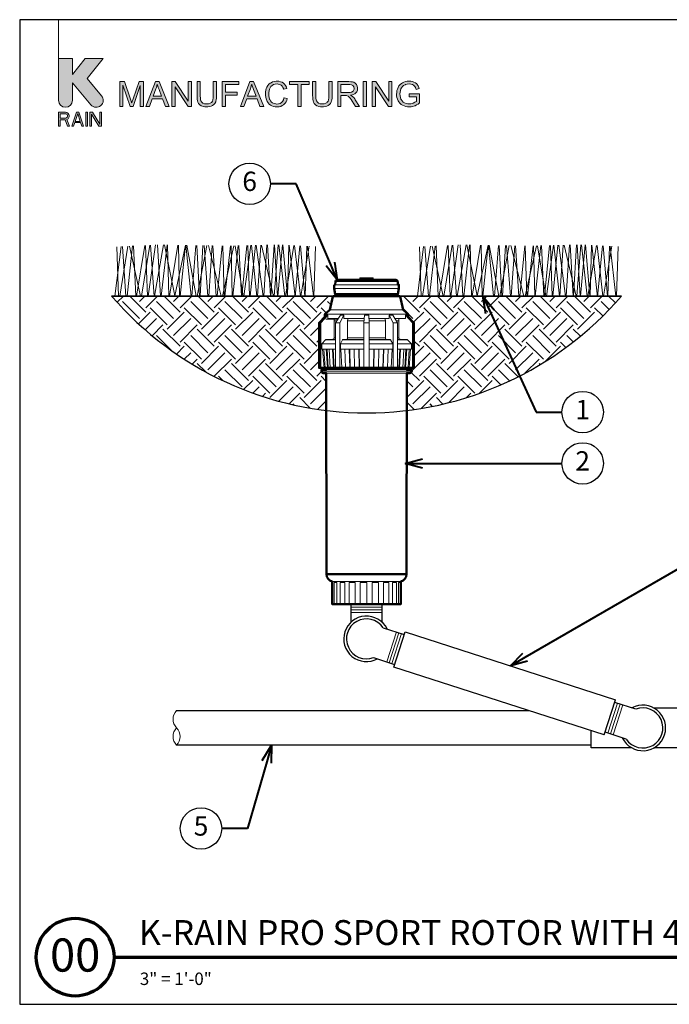
# Model space of a CAD drawing. Units: inches. Extents: x 0 to 29, y 0 to 28.5.
# Drawn here: x 0 to 18.8, y 0 to 28.5 of the extents above; entities that cross this region are included whole.
import ezdxf
from ezdxf import colors
from ezdxf.entities.mleader import LeaderData, LeaderLine
from ezdxf.enums import TextEntityAlignment as Align
from ezdxf.math import Vec2, Vec3

# ---------------------------------------------------------------- set-up
doc = ezdxf.new("R2010")
doc.units = ezdxf.units.IN
doc.header["$LTSCALE"] = 4
doc.header["$MEASUREMENT"] = 0
for name, color, linetype, lineweight in [('G-DETL-LABL-N', 2, 'Continuous', 40), ('G-DETL-LINE-FINE', 30, 'Continuous', 18), ('G-DETL-LINE-MEDM', 1, 'Continuous', 35), ('G-DETL-LINE-THIN', 7, 'Continuous', 25), ('G-DETL-LINE-WIDE', 2, 'Continuous', 50), ('G-DETL-PATT', 253, 'Continuous', 25), ('G-DETL-TTLB', 4, 'Continuous', 70), ('G-DETL-TTLB-RDME', 11, 'Continuous', 25), ('G-DETL-TTLB-TEXT', 7, 'Continuous', 25)]:
    doc.layers.add(name, color=color, linetype=linetype, lineweight=lineweight)
doc.layers.add('G-DETL-NPLT', color=211, linetype='Continuous', lineweight=0, plot=False)
doc.layers.add('G-DETL-PATT-BNDY-NPLT', color=255, linetype='Continuous', lineweight=25, plot=False)
doc.layers.add('G-DETL-TTLB-VFRM-NPLT', color=121, linetype='Continuous', plot=False)
doc.styles.add('CALLOUT TITLE', font='arial.ttf')
doc.styles.add('DETAIL NUMBER', font='GOTHICB.TTF')
doc.styles.add('DETAIL TEXT', font='GOTHIC.TTF')
doc.styles.add('DETAIL TITLE', font='GOTHICB.TTF')
doc.styles.get("Standard").update_dxf_attribs({"font": 'simplex.shx'})

# ---------------------------------------------------------------- blocks, each defined once
blk = doc.blocks.new('LAFX-TAG-BUBBLE')
at = {"transparency": 16777216}
blk.add_circle((0, 0), 0.0125, dxfattribs=at)
at = {"transparency": 16777216, "style": 'CALLOUT TITLE'}
blk.add_attdef('00', text='', height=0.01167, dxfattribs=at).set_placement((0, 0), align=Align.MIDDLE)
blk = doc.blocks.new('_Open30')
at = {"color": 0, "linetype": 'ByBlock', "lineweight": -2}
for p, q in [((-1, 0.268), (0, 0)), ((0, 0), (-1, -0.268)), ((0, 0), (-1, 0))]:
    blk.add_line(p, q, dxfattribs=at)

msp = doc.modelspace()

# ---------------------------------------------------------------- hatches: boundary and pattern name
at = {"layer": 'G-DETL-PATT'}
h = msp.add_hatch(dxfattribs=at)
h.set_pattern_fill('EARTH', color=256, scale=2.8, angle=45)
h.set_pattern_definition([(45, (2.66275, 17.19), (0, 0.98995), [0.7, -0.7]), (45, (2.47714, 17.3756), (0, 0.98995), [0.7, -0.7]), (45, (2.2915, 17.5612), (0, 0.98995), [0.7, -0.7]), (135, (2.2915, 17.68496), (-0.98995, 1e-16), [0.7, -0.7]), (135, (2.47714, 17.8706), (-0.98995, 1e-16), [0.7, -0.7]), (135, (2.66275, 18.0562), (-0.98995, 1e-16), [0.7, -0.7])])
h.paths.add_polyline_path([(17.423, 20.5), (10.998, 20.5, -0.354119), (11.018, 20.484), (11.1, 20.099), (11.247, 19.978), (11.247, 19.901), (11.247, 19.901), (11.415, 19.727), (11.415, 18.422), (11.29, 18.422), (11.285, 18.412), (11.259, 18.408), (11.23, 18.405), (11.208, 18.404), (11.208, 18.372), (11.349, 18.372), (11.349, 18.323, -0.414214), (11.299, 18.273), (11.208, 18.273), (11.206, 17.19, 0.186963)])
h.paths.add_polyline_path([(8.669, 19.727), (8.837, 19.901), (8.837, 19.978), (8.984, 20.099), (9.069, 20.5), (2.663, 20.5, 0.186919), (8.878, 17.19), (8.876, 18.273), (8.784, 18.273, -0.414214), (8.735, 18.323), (8.735, 18.372), (8.876, 18.372), (8.876, 18.422), (8.669, 18.422)])
at = {"layer": 'G-DETL-TTLB', "true_color": 0x222a63}
h = msp.add_hatch(color=179, dxfattribs=at)
h.dxf.hatch_style = 1
h.paths.add_polyline_path([(11.566, 26.507), (11.557, 26.539), (11.537, 26.586), (11.512, 26.625), (11.498, 26.641), (11.46, 26.671), (11.413, 26.695), (11.374, 26.708), (11.325, 26.717), (11.272, 26.72), (11.223, 26.718), (11.172, 26.71), (11.126, 26.696), (11.082, 26.676), (11.05, 26.656), (11.013, 26.625), (10.982, 26.586), (10.956, 26.541), (10.955, 26.54), (10.936, 26.493), (10.923, 26.446), (10.915, 26.396), (10.911, 26.345), (10.914, 26.295), (10.923, 26.245), (10.936, 26.198), (10.956, 26.153), (10.976, 26.119), (11.007, 26.082), (11.044, 26.049), (11.087, 26.022), (11.13, 26.002), (11.178, 25.988), (11.227, 25.979), (11.279, 25.976), (11.284, 25.976), (11.335, 25.98), (11.384, 25.989), (11.433, 26.005), (11.446, 26.01), (11.491, 26.032), (11.534, 26.058), (11.577, 26.089), (11.577, 26.356), (11.272, 26.355), (11.272, 26.271), (11.484, 26.271), (11.484, 26.137), (11.482, 26.135), (11.445, 26.11), (11.395, 26.086), (11.373, 26.078), (11.323, 26.066), (11.273, 26.062), (11.235, 26.065), (11.186, 26.075), (11.139, 26.094), (11.106, 26.113), (11.071, 26.147), (11.043, 26.19), (11.037, 26.202), (11.022, 26.246), (11.013, 26.295), (11.01, 26.351), (11.013, 26.4), (11.022, 26.449), (11.037, 26.495), (11.053, 26.526), (11.083, 26.567), (11.114, 26.594), (11.16, 26.619), (11.172, 26.624), (11.219, 26.635), (11.272, 26.639), (11.273, 26.639), (11.325, 26.635), (11.371, 26.621), (11.405, 26.602), (11.44, 26.57), (11.461, 26.535), (11.48, 26.483)])
h.paths.add_polyline_path([(10.307, 26.708), (10.209, 26.708), (10.209, 25.988), (10.301, 25.988), (10.301, 26.554), (10.679, 25.988), (10.776, 25.988), (10.776, 26.708), (10.685, 26.708), (10.685, 26.143)])
h.paths.add_polyline_path([(9.579, 26.316), (9.604, 26.32), (9.656, 26.334), (9.699, 26.355), (9.732, 26.383), (9.758, 26.416), (9.776, 26.462), (9.782, 26.512), (9.782, 26.526), (9.773, 26.575), (9.752, 26.621), (9.748, 26.627), (9.714, 26.664), (9.672, 26.689), (9.636, 26.699), (9.586, 26.706), (9.526, 26.708), (9.207, 26.708), (9.207, 25.988), (9.302, 25.988), (9.302, 26.308), (9.416, 26.308), (9.465, 26.304), (9.509, 26.286), (9.521, 26.277), (9.557, 26.237), (9.567, 26.226), (9.594, 26.187), (9.626, 26.138), (9.721, 25.988), (9.841, 25.988), (9.716, 26.185), (9.702, 26.205), (9.67, 26.246), (9.637, 26.28), (9.626, 26.289)])
h.paths.add_polyline_path([(4.497, 26.554), (4.874, 25.988), (4.972, 25.988), (4.972, 26.708), (4.881, 26.708), (4.881, 26.143), (4.503, 26.708), (4.406, 26.708), (4.406, 25.988), (4.497, 25.988)])
h.paths.add_polyline_path([(3.491, 26.591), (3.282, 25.988), (3.196, 25.988), (2.988, 26.601), (2.988, 25.988), (2.896, 25.988), (2.896, 26.708), (3.039, 26.708), (3.21, 26.199), (3.228, 26.141), (3.242, 26.099), (3.244, 26.092), (3.257, 26.131), (3.282, 26.207), (3.455, 26.708), (3.582, 26.708), (3.582, 25.988), (3.491, 25.988)])
h.paths.add_polyline_path([(4.138, 26.207), (3.837, 26.207), (3.758, 25.988), (3.657, 25.988), (3.934, 26.708), (4.036, 26.708), (4.33, 25.988), (4.222, 25.988)])
h.paths.add_polyline_path([(3.982, 26.633), (3.971, 26.583), (3.957, 26.535), (3.944, 26.495), (3.865, 26.284), (4.109, 26.284), (4.034, 26.483), (4.013, 26.539), (3.996, 26.587), (3.984, 26.629)], flags=16)
h.paths.add_polyline_path([(5.699, 26.708), (5.604, 26.708), (5.604, 26.293), (5.601, 26.236), (5.593, 26.182), (5.579, 26.14), (5.559, 26.11), (5.551, 26.102), (5.515, 26.08), (5.468, 26.067), (5.41, 26.062), (5.402, 26.062), (5.35, 26.069), (5.306, 26.086), (5.272, 26.113), (5.246, 26.155), (5.237, 26.183), (5.231, 26.232), (5.229, 26.293), (5.229, 26.708), (5.134, 26.708), (5.134, 26.292), (5.134, 26.254), (5.139, 26.199), (5.147, 26.152), (5.161, 26.112), (5.179, 26.077), (5.211, 26.04), (5.253, 26.011), (5.268, 26.004), (5.312, 25.988), (5.362, 25.979), (5.418, 25.976), (5.447, 25.977), (5.499, 25.984), (5.546, 25.997), (5.586, 26.016), (5.619, 26.041), (5.652, 26.078), (5.675, 26.12), (5.68, 26.138), (5.69, 26.182), (5.697, 26.233), (5.699, 26.292)])
h.paths.add_polyline_path([(6.873, 26.207), (6.957, 25.988), (7.065, 25.988), (6.77, 26.708), (6.668, 26.708), (6.392, 25.988), (6.493, 25.988), (6.572, 26.207)])
h.paths.add_polyline_path([(6.717, 26.633), (6.719, 26.629), (6.731, 26.587), (6.748, 26.539), (6.768, 26.483), (6.843, 26.284), (6.599, 26.284), (6.679, 26.495), (6.692, 26.535), (6.706, 26.583)], flags=16)
h.paths.add_polyline_path([(7.254, 26.662), (7.216, 26.631), (7.184, 26.593), (7.156, 26.55), (7.156, 26.549), (7.137, 26.505), (7.124, 26.458), (7.117, 26.408), (7.114, 26.354), (7.116, 26.306), (7.122, 26.256), (7.135, 26.207), (7.152, 26.161), (7.165, 26.133), (7.192, 26.09), (7.224, 26.054), (7.263, 26.024), (7.3, 26.004), (7.345, 25.988), (7.395, 25.979), (7.451, 25.976), (7.457, 25.976), (7.509, 25.98), (7.558, 25.992), (7.602, 26.012), (7.642, 26.038), (7.651, 26.046), (7.683, 26.08), (7.711, 26.119), (7.733, 26.165), (7.749, 26.217), (7.654, 26.241), (7.652, 26.23), (7.634, 26.179), (7.61, 26.137), (7.579, 26.104), (7.541, 26.079), (7.495, 26.063), (7.444, 26.058), (7.415, 26.06), (7.367, 26.07), (7.321, 26.092), (7.294, 26.111), (7.262, 26.148), (7.239, 26.194), (7.235, 26.204), (7.222, 26.25), (7.214, 26.3), (7.212, 26.354), (7.214, 26.394), (7.221, 26.444), (7.234, 26.493), (7.248, 26.525), (7.276, 26.566), (7.313, 26.599), (7.351, 26.621), (7.398, 26.635), (7.451, 26.639), (7.481, 26.637), (7.53, 26.626), (7.571, 26.603), (7.595, 26.58), (7.622, 26.54), (7.644, 26.489), (7.737, 26.511), (7.723, 26.551), (7.699, 26.595), (7.67, 26.633), (7.634, 26.665), (7.6, 26.687), (7.555, 26.706), (7.506, 26.717), (7.453, 26.72), (7.421, 26.719), (7.371, 26.712), (7.324, 26.698), (7.279, 26.677)])
h.paths.add_polyline_path([(9.047, 26.708), (8.952, 26.708), (8.952, 26.293), (8.95, 26.236), (8.942, 26.182), (8.928, 26.14), (8.907, 26.11), (8.9, 26.102), (8.864, 26.08), (8.817, 26.067), (8.758, 26.062), (8.749, 26.062), (8.698, 26.069), (8.654, 26.086), (8.62, 26.113), (8.594, 26.155), (8.586, 26.183), (8.579, 26.232), (8.577, 26.293), (8.577, 26.708), (8.482, 26.708), (8.482, 26.292), (8.483, 26.254), (8.487, 26.199), (8.496, 26.152), (8.509, 26.112), (8.528, 26.077), (8.56, 26.04), (8.601, 26.011), (8.616, 26.004), (8.66, 25.988), (8.71, 25.979), (8.766, 25.976), (8.795, 25.977), (8.848, 25.984), (8.895, 25.997), (8.934, 26.016), (8.967, 26.041), (9, 26.078), (9.023, 26.12), (9.029, 26.138), (9.039, 26.182), (9.045, 26.233), (9.047, 26.292)])
h.paths.add_polyline_path([(9.302, 26.39), (9.302, 26.629), (9.53, 26.629), (9.561, 26.627), (9.611, 26.617), (9.647, 26.596), (9.674, 26.56), (9.684, 26.512), (9.682, 26.493), (9.665, 26.448), (9.651, 26.431), (9.609, 26.404), (9.607, 26.404), (9.564, 26.394), (9.507, 26.39)], flags=16)
h.paths.add_polyline_path([(9.947, 25.988), (9.947, 26.708), (10.042, 26.708), (10.042, 25.988)])
h.paths.add_polyline_path([(8.383, 26.708), (7.813, 26.708), (7.813, 26.623), (8.049, 26.623), (8.049, 25.988), (8.145, 25.988), (8.145, 26.623), (8.383, 26.623)])
h.paths.add_polyline_path([(6.347, 26.708), (5.862, 26.708), (5.862, 25.988), (5.957, 25.988), (5.957, 26.316), (6.295, 26.316), (6.295, 26.4), (5.957, 26.4), (5.957, 26.623), (6.347, 26.623)])
edge = h.paths.add_edge_path()
edge.add_line((1.528, 26.166), (1.528, 26.676))
edge.add_line((1.528, 26.676), (2.064, 26.037))
edge.add_arc((2.219, 26.166), 0.201, 220, 400)
edge.add_line((2.373, 26.296), (1.952, 26.798))
edge.add_line((1.952, 26.798), (2.418, 27.375))
edge.add_line((2.418, 27.375), (1.9, 27.375))
edge.add_line((1.9, 27.375), (1.528, 26.915))
edge.add_line((1.528, 26.915), (1.528, 27.375))
edge.add_line((1.528, 27.375), (1.125, 27.375))
edge.add_line((1.125, 27.375), (1.125, 26.166))
edge.add_arc((1.327, 26.166), 0.201, 180, 360)
h.paths.add_polyline_path([(1.125, 25.418), (1.176, 25.418), (1.176, 25.598), (1.318, 25.598), (1.385, 25.418), (1.444, 25.418), (1.369, 25.615), (1.402, 25.632), (1.427, 25.667), (1.436, 25.692), (1.436, 25.727), (1.427, 25.752), (1.402, 25.787), (1.369, 25.812), (1.327, 25.821), (1.125, 25.821)])
h.paths.add_polyline_path([(1.595, 25.521), (1.763, 25.521), (1.797, 25.418), (1.847, 25.418), (1.713, 25.821), (1.646, 25.821), (1.511, 25.418), (1.562, 25.418)])
h.paths.add_polyline_path([(1.914, 25.418), (1.965, 25.418), (1.965, 25.821), (1.914, 25.821)])
h.paths.add_polyline_path([(2.032, 25.418), (2.082, 25.418), (2.082, 25.77), (2.292, 25.418), (2.367, 25.418), (2.367, 25.821), (2.317, 25.821), (2.317, 25.478), (2.107, 25.821), (2.032, 25.821)])
h.paths.add_polyline_path([(1.377, 25.675), (1.36, 25.658), (1.335, 25.65), (1.176, 25.65), (1.176, 25.778), (1.335, 25.778), (1.36, 25.77), (1.377, 25.752), (1.385, 25.727), (1.385, 25.701)], flags=16)
h.paths.add_polyline_path([(1.679, 25.787), (1.755, 25.555), (1.604, 25.555)], flags=16)

# ---------------------------------------------------------------- linework, layer by layer
at = {"layer": 'G-DETL-LINE-FINE'}
for p, q in [((9.227, 19.854), (8.917, 19.854)), ((11.167, 19.854), (10.856, 19.854))]:
    msp.add_line(p, q, dxfattribs=at)
for points in [[(3.108, 20.5), (3.266, 21.95)], [(3.182, 21.946), (3.501, 20.5)], [(3.3, 21.951), (3.36, 20.5)], [(3.383, 20.5), (3.624, 21.966)], [(3.523, 20.5), (3.764, 21.972)], [(3.646, 21.967), (3.699, 20.5)], [(3.719, 20.5), (3.936, 21.98)], [(3.783, 21.973), (3.889, 20.5)], [(3.902, 20.5), (4.166, 21.984)], [(3.989, 21.982), (4.074, 20.5)], [(4.099, 20.5), (4.266, 21.982)], [(4.189, 21.984), (4.488, 20.505), (4.801, 21.973)], [(4.282, 21.982), (4.323, 20.5)], [(4.339, 20.5), (4.582, 21.977)], [(4.598, 21.977), (4.626, 20.5)], [(4.651, 20.5), (4.799, 21.973)], [(4.813, 21.973), (4.961, 20.5)], [(4.836, 21.972), (5.109, 20.5)], [(4.987, 20.5), (5.103, 21.968)], [(5.127, 21.967), (5.204, 20.5)], [(5.14, 20.5), (5.416, 21.962)], [(5.221, 20.5), (5.306, 21.964)], [(5.339, 21.964), (5.45, 20.5)], [(5.462, 21.962), (5.835, 20.5)], [(5.473, 20.5), (5.571, 21.96)], [(5.596, 21.959), (5.688, 20.5)], [(5.718, 20.5), (5.863, 21.955)], [(5.872, 20.5), (6.2, 21.958)], [(5.879, 21.954), (5.925, 20.5)], [(5.943, 20.5), (6.104, 21.956)], [(6.121, 21.956), (6.15, 20.5)], [(6.167, 20.5), (6.33, 21.961)], [(6.235, 21.959), (6.474, 20.5)], [(6.347, 21.961), (6.418, 20.5)], [(6.433, 20.5), (6.576, 21.966)], [(6.493, 20.5), (6.691, 21.969)], [(6.607, 21.967), (6.656, 20.5)], [(6.674, 20.5), (6.825, 21.972)], [(6.708, 21.969), (6.865, 20.5)], [(6.849, 21.972), (7.047, 20.5)], [(6.883, 20.5), (6.979, 21.975)], [(7.006, 21.976), (7.352, 20.5)], [(7.065, 20.5), (7.16, 21.979)], [(7.175, 21.98), (7.265, 20.5)], [(7.273, 20.5), (7.365, 21.984)], [(7.368, 20.5), (7.485, 21.986)], [(7.376, 21.984), (7.468, 20.5)], [(7.477, 20.5), (7.611, 21.983)], [(7.502, 21.987), (7.674, 20.5)], [(7.617, 21.982), (7.75, 20.5)], [(7.693, 20.5), (7.936, 21.966)], [(7.758, 20.5), (7.795, 21.973)], [(7.804, 21.973), (7.973, 20.477), (8.111, 21.956)], [(7.955, 21.965), (8.128, 20.5)], [(8.131, 21.955), (8.257, 20.5)], [(8.266, 20.5), (8.313, 21.946)], [(11.868, 20.5), (12.026, 21.949)], [(11.942, 21.945), (12.261, 20.5)], [(12.06, 21.951), (12.12, 20.5)], [(12.143, 20.5), (12.384, 21.965)], [(12.283, 20.5), (12.524, 21.972)], [(12.406, 21.966), (12.459, 20.5)], [(12.479, 20.5), (12.696, 21.979)], [(12.543, 21.973), (12.649, 20.5)], [(12.662, 20.5), (12.926, 21.984)], [(12.749, 21.982), (12.833, 20.5)], [(12.859, 20.5), (13.026, 21.982)], [(12.949, 21.984), (13.248, 20.504), (13.561, 21.973)], [(13.041, 21.982), (13.083, 20.5)], [(13.099, 20.5), (13.342, 21.977)], [(13.358, 21.976), (13.386, 20.5)], [(13.411, 20.5), (13.559, 21.973)], [(13.573, 21.973), (13.721, 20.5)], [(13.596, 21.972), (13.869, 20.5)], [(13.747, 20.5), (13.863, 21.968)], [(13.887, 21.967), (13.964, 20.5)], [(13.9, 20.5), (14.176, 21.962)], [(13.981, 20.5), (14.066, 21.964)], [(14.099, 21.963), (14.21, 20.5)], [(14.222, 21.961), (14.595, 20.5)], [(14.233, 20.5), (14.331, 21.959)], [(14.356, 21.959), (14.448, 20.5)], [(14.478, 20.5), (14.623, 21.954)], [(14.632, 20.5), (14.96, 21.958)], [(14.639, 21.954), (14.685, 20.5)], [(14.703, 20.5), (14.864, 21.956)], [(14.881, 21.956), (14.91, 20.5)], [(14.927, 20.5), (15.09, 21.961)], [(14.995, 21.959), (15.234, 20.5)], [(15.107, 21.961), (15.178, 20.5)], [(15.193, 20.5), (15.336, 21.966)], [(15.253, 20.5), (15.451, 21.969)], [(15.367, 21.967), (15.416, 20.5)], [(15.434, 20.5), (15.585, 21.972)], [(15.468, 21.969), (15.625, 20.5)], [(15.609, 21.972), (15.807, 20.5)], [(15.643, 20.5), (15.739, 21.975)], [(15.766, 21.976), (16.112, 20.5)], [(15.825, 20.5), (15.92, 21.979)], [(15.935, 21.979), (16.025, 20.5)], [(16.033, 20.5), (16.125, 21.984)], [(16.128, 20.5), (16.245, 21.986)], [(16.136, 21.984), (16.228, 20.5)], [(16.237, 20.5), (16.371, 21.983)], [(16.262, 21.987), (16.434, 20.5)], [(16.377, 21.982), (16.51, 20.5)], [(16.453, 20.5), (16.696, 21.965)], [(16.518, 20.5), (16.555, 21.973)], [(16.564, 21.972), (16.733, 20.477), (16.871, 21.956)], [(16.715, 21.964), (16.888, 20.5)], [(16.891, 21.955), (17.017, 20.5)], [(17.026, 20.5), (17.073, 21.946)], [(2.753, 20.5), (2.935, 21.935)], [(2.817, 21.929), (2.865, 20.5)], [(2.899, 20.5), (3.135, 21.944)], [(2.973, 21.936), (3.074, 20.5)], [(8.144, 20.5), (8.38, 21.942)], [(8.335, 21.945), (8.502, 20.5)], [(8.517, 20.5), (8.563, 21.933)], [(11.513, 20.5), (11.695, 21.934)], [(11.577, 21.929), (11.625, 20.5)], [(11.659, 20.5), (11.895, 21.943)], [(11.732, 21.936), (11.834, 20.5)], [(16.904, 20.5), (17.14, 21.942)], [(17.095, 21.944), (17.262, 20.5)], [(17.277, 20.5), (17.323, 21.932)], [(9.137, 20.83), (10.947, 20.83)], [(9.14, 20.921), (10.944, 20.921)], [(9.279, 20.994), (9.664, 20.994)], [(9.279, 20.969), (9.279, 20.994)], [(9.331, 20.969), (9.331, 20.994)], [(9.357, 20.969), (9.357, 20.994)], [(9.37, 20.969), (9.37, 20.994)], [(9.415, 20.969), (9.415, 20.994)], [(9.428, 20.969), (9.428, 20.994)], [(9.443, 20.969), (9.443, 20.994)], [(9.46, 20.969), (9.46, 20.994)], [(9.476, 20.969), (9.476, 20.994)], [(9.49, 20.969), (9.49, 20.994)], [(9.575, 20.969), (9.575, 20.994)], [(9.606, 20.969), (9.606, 20.994)], [(9.612, 20.969), (9.612, 20.994)], [(9.627, 20.969), (9.627, 20.994)], [(9.633, 20.969), (9.633, 20.994)], [(9.664, 20.969), (9.664, 20.994)], [(9.672, 20.994), (9.845, 20.994)], [(9.672, 20.969), (9.672, 20.994)], [(9.699, 20.969), (9.699, 20.994)], [(9.714, 20.969), (9.714, 20.994)], [(9.727, 20.994), (9.727, 20.969)], [(9.744, 20.969), (9.744, 20.994)], [(9.823, 20.969), (9.823, 20.994)], [(9.845, 20.969), (9.845, 20.994)], [(9.85, 20.984), (9.845, 20.984)], [(9.85, 21.014), (10.234, 21.014)], [(9.85, 20.969), (9.85, 21.014)], [(9.871, 21.029), (10.212, 21.029)], [(10.214, 20.994), (10.871, 20.994)], [(10.214, 20.969), (10.214, 20.994)], [(10.234, 20.994), (10.234, 21.014)], [(10.316, 20.969), (10.316, 20.994)], [(10.336, 20.969), (10.336, 20.994)], [(10.352, 20.969), (10.352, 20.994)], [(10.382, 20.969), (10.382, 20.994)], [(10.396, 20.969), (10.396, 20.994)], [(10.416, 20.969), (10.416, 20.994)], [(10.443, 20.969), (10.443, 20.994)], [(10.469, 20.969), (10.469, 20.994)], [(10.534, 20.969), (10.534, 20.994)], [(10.591, 20.969), (10.591, 20.994)], [(10.605, 20.969), (10.605, 20.994)], [(10.619, 20.969), (10.619, 20.994)], [(10.623, 20.969), (10.623, 20.994)], [(10.725, 20.969), (10.725, 20.994)], [(10.821, 20.969), (10.821, 20.994)], [(10.86, 20.969), (10.86, 20.994)], [(10.871, 20.969), (10.871, 20.994)], [(9.103, 20.716), (10.98, 20.716)], [(9.066, 20.484), (11.018, 20.484)], [(8.837, 19.978), (11.247, 19.978)], [(8.984, 20.099), (11.1, 20.099)], [(8.669, 19.727), (8.715, 19.727)], [(8.917, 19.944), (8.715, 19.727)], [(8.715, 19.727), (8.715, 18.422)], [(9.215, 19.835), (8.867, 19.835)], [(8.878, 19.944), (8.917, 19.944)], [(8.917, 19.854), (8.917, 19.944)], [(9.109, 19.835), (9.105, 19.781)], [(9.181, 19.781), (9.105, 19.781)], [(9.105, 19.781), (9.105, 19.296)], [(9.284, 19.944), (9.147, 19.727)], [(9.147, 19.727), (9.268, 19.727)], [(9.147, 19.727), (9.147, 18.422)], [(9.386, 19.944), (9.268, 19.727)], [(9.268, 19.727), (9.268, 18.422)], [(9.284, 19.944), (9.386, 19.944)], [(9.386, 19.854), (9.386, 19.944)], [(9.386, 19.854), (9.974, 19.854)], [(9.498, 19.835), (9.495, 19.781)], [(9.97, 19.781), (9.495, 19.781)], [(9.495, 19.781), (9.495, 19.296)], [(9.979, 19.944), (9.967, 19.727)], [(9.967, 19.727), (10.116, 19.727)], [(9.967, 19.727), (9.967, 18.422)], [(9.979, 19.944), (10.105, 19.944)], [(10.105, 19.944), (10.116, 19.727)], [(10.698, 19.854), (10.11, 19.854)], [(10.113, 19.781), (10.588, 19.781)], [(10.116, 19.727), (10.116, 18.422)], [(10.586, 19.835), (10.588, 19.781)], [(10.588, 19.781), (10.588, 19.296)], [(10.698, 19.944), (10.8, 19.944)], [(10.698, 19.944), (10.816, 19.727)], [(10.698, 19.854), (10.698, 19.944)], [(10.8, 19.944), (10.936, 19.727)], [(10.816, 19.727), (10.936, 19.727)], [(10.816, 19.727), (10.816, 18.422)], [(10.903, 19.781), (10.978, 19.781)], [(10.936, 19.727), (10.936, 18.422)], [(10.975, 19.835), (10.978, 19.781)], [(10.978, 19.781), (10.978, 19.296)], [(11.167, 19.944), (11.206, 19.944)], [(11.167, 19.944), (11.369, 19.727)], [(11.167, 19.854), (11.167, 19.944)], [(11.369, 19.727), (11.415, 19.727)], [(11.369, 19.727), (11.369, 18.422)], [(8.669, 19.135), (8.651, 19.117)], [(8.669, 19.117), (8.651, 19.117)], [(8.652, 19.117), (8.652, 18.958)], [(8.851, 19.232), (8.744, 19.117)], [(9.147, 19.117), (8.744, 19.117)], [(8.744, 18.959), (8.744, 19.117)], [(8.883, 19.247), (8.877, 19.246), (8.871, 19.245), (8.865, 19.243), (8.86, 19.24), (8.855, 19.236), (8.851, 19.232)], [(9.147, 19.232), (8.851, 19.232)], [(8.883, 19.247), (9.147, 19.247)], [(9.059, 19.247), (9.066, 19.247), (9.072, 19.249), (9.079, 19.251), (9.085, 19.255), (9.09, 19.259), (9.094, 19.264), (9.098, 19.27), (9.101, 19.276), (9.103, 19.283), (9.105, 19.289), (9.105, 19.296)], [(9.105, 19.296), (9.147, 19.296)], [(9.347, 19.232), (9.284, 19.117)], [(9.967, 19.117), (9.284, 19.117)], [(9.284, 18.959), (9.284, 19.117)], [(9.366, 19.247), (9.363, 19.246), (9.36, 19.245), (9.357, 19.244), (9.355, 19.242), (9.352, 19.24), (9.35, 19.237), (9.348, 19.235), (9.347, 19.232)], [(9.967, 19.232), (9.347, 19.232)], [(9.366, 19.247), (9.967, 19.247)], [(9.468, 19.247), (9.473, 19.247), (9.477, 19.249), (9.481, 19.252), (9.484, 19.256), (9.487, 19.26), (9.489, 19.264), (9.491, 19.268), (9.492, 19.273), (9.493, 19.277), (9.494, 19.282), (9.495, 19.287), (9.495, 19.292), (9.495, 19.296)], [(9.495, 19.296), (9.967, 19.296)], [(10.116, 19.296), (10.588, 19.296)], [(10.116, 19.247), (10.718, 19.247)], [(10.737, 19.232), (10.116, 19.232)], [(10.799, 19.117), (10.116, 19.117)], [(10.615, 19.247), (10.611, 19.247), (10.606, 19.249), (10.603, 19.252), (10.6, 19.256), (10.597, 19.26), (10.595, 19.264), (10.593, 19.268), (10.591, 19.273), (10.59, 19.277), (10.589, 19.282), (10.589, 19.287), (10.588, 19.292), (10.588, 19.296)], [(10.718, 19.247), (10.721, 19.246), (10.724, 19.245), (10.727, 19.244), (10.729, 19.242), (10.731, 19.24), (10.733, 19.237), (10.735, 19.235), (10.737, 19.232)], [(10.737, 19.232), (10.799, 19.117)], [(10.799, 19.117), (10.799, 18.959)], [(10.936, 19.296), (10.978, 19.296)], [(10.936, 19.247), (11.2, 19.247)], [(11.233, 19.232), (10.936, 19.232)], [(11.34, 19.117), (10.936, 19.117)], [(11.025, 19.247), (11.018, 19.247), (11.011, 19.249), (11.005, 19.251), (10.999, 19.255), (10.994, 19.259), (10.989, 19.264), (10.985, 19.27), (10.982, 19.276), (10.98, 19.283), (10.979, 19.289), (10.978, 19.296)], [(11.2, 19.247), (11.206, 19.246), (11.212, 19.245), (11.218, 19.243), (11.224, 19.24), (11.229, 19.236), (11.233, 19.232)], [(11.233, 19.232), (11.34, 19.117)], [(11.34, 19.117), (11.34, 18.959)], [(11.415, 19.135), (11.432, 19.117)], [(11.432, 19.117), (11.415, 19.117)], [(11.433, 19.117), (11.433, 18.958)], [(8.669, 18.959), (8.651, 18.959)], [(8.653, 18.959), (8.669, 18.758)], [(8.668, 18.959), (8.669, 18.952)], [(9.147, 18.959), (8.744, 18.959)], [(8.811, 18.422), (8.771, 18.959)], [(8.803, 18.959), (8.84, 18.422)], [(8.876, 18.959), (8.911, 18.422)], [(8.936, 18.422), (8.901, 18.959)], [(8.961, 18.959), (8.994, 18.422)], [(9.059, 18.959), (9.088, 18.422)], [(9.109, 18.422), (9.08, 18.959)], [(9.967, 18.959), (9.284, 18.959)], [(9.324, 18.422), (9.301, 18.959)], [(9.41, 18.959), (9.43, 18.422)], [(9.543, 18.959), (9.559, 18.422)], [(9.569, 18.422), (9.554, 18.959)], [(9.682, 18.959), (9.693, 18.422)], [(9.824, 18.959), (9.831, 18.422)], [(9.836, 18.422), (9.829, 18.959)], [(10.116, 18.959), (10.799, 18.959)], [(10.248, 18.422), (10.255, 18.959)], [(10.259, 18.959), (10.253, 18.422)], [(10.402, 18.959), (10.391, 18.422)], [(10.514, 18.422), (10.529, 18.959)], [(10.54, 18.959), (10.525, 18.422)], [(10.673, 18.959), (10.654, 18.422)], [(10.76, 18.422), (10.783, 18.959)], [(10.936, 18.959), (11.34, 18.959)], [(10.974, 18.422), (11.004, 18.959)], [(11.025, 18.959), (10.995, 18.422)], [(11.123, 18.959), (11.09, 18.422)], [(11.148, 18.422), (11.183, 18.959)], [(11.208, 18.959), (11.173, 18.422)], [(11.281, 18.959), (11.243, 18.422)], [(11.273, 18.422), (11.312, 18.959)], [(11.415, 18.959), (11.432, 18.959)], [(11.431, 18.959), (11.415, 18.758)], [(11.415, 18.959), (11.415, 18.952)], [(8.735, 18.323), (11.349, 18.323)], [(8.876, 18.372), (11.208, 18.372)], [(11.208, 18.273), (8.876, 18.273)], [(10.042, 18.422), (10.042, 18.372)], [(10.042, 18.416), (10.111, 18.418)], [(10.042, 18.392), (10.189, 18.395), (10.336, 18.398), (10.483, 18.401), (10.629, 18.405), (10.776, 18.408), (10.923, 18.412), (11.07, 18.417)], [(10.042, 18.402), (10.246, 18.406), (10.451, 18.411), (10.655, 18.415)], [(10.042, 18.372), (10.136, 18.374)], [(10.111, 18.418), (10.117, 18.418)], [(10.117, 18.418), (10.248, 18.42)], [(10.136, 18.374), (10.241, 18.376)], [(10.241, 18.376), (10.291, 18.378), (10.34, 18.379), (10.388, 18.38), (10.435, 18.381), (10.48, 18.382), (10.524, 18.383), (10.567, 18.383), (10.608, 18.384), (10.648, 18.385), (10.687, 18.386), (10.724, 18.387), (10.759, 18.388), (10.793, 18.389), (10.826, 18.39), (10.857, 18.391), (10.887, 18.391), (10.916, 18.392), (10.943, 18.393), (10.969, 18.394), (10.993, 18.395), (11.016, 18.395), (11.038, 18.396), (11.059, 18.397), (11.078, 18.398), (11.097, 18.398), (11.114, 18.399), (11.13, 18.4), (11.145, 18.4), (11.159, 18.401), (11.172, 18.402), (11.184, 18.402), (11.196, 18.403), (11.206, 18.404), (11.208, 18.404)], [(10.248, 18.42), (10.253, 18.421)], [(10.253, 18.421), (10.333, 18.422)], [(10.655, 18.415), (10.763, 18.418)], [(10.763, 18.418), (10.817, 18.419)], [(10.817, 18.419), (10.874, 18.421)], [(10.874, 18.421), (10.932, 18.422)], [(11.07, 18.417), (11.092, 18.417)], [(9.049, 12.234), (11.035, 12.234)], [(9.065, 12.207), (9.049, 12.207)], [(9.065, 12.207), (9.065, 11.578)], [(9.106, 12.207), (9.106, 11.578)], [(9.186, 12.207), (9.106, 12.207)], [(9.186, 12.207), (9.186, 11.578)], [(9.275, 12.207), (9.275, 11.578)], [(9.41, 12.207), (9.275, 12.207)], [(9.41, 12.207), (9.41, 11.578)], [(9.538, 12.207), (9.538, 11.578)], [(9.71, 12.207), (9.538, 12.207)], [(9.71, 12.207), (9.71, 11.578)], [(9.861, 12.207), (9.861, 11.578)], [(10.05, 12.207), (9.861, 12.207)], [(10.05, 12.207), (10.05, 11.578)], [(10.206, 12.207), (10.206, 11.578)], [(10.39, 12.207), (10.206, 12.207)], [(10.39, 12.207), (10.39, 11.578)], [(10.531, 12.207), (10.531, 11.578)], [(10.687, 12.207), (10.531, 12.207)], [(10.687, 12.207), (10.687, 11.578)], [(10.797, 12.207), (10.797, 11.578)], [(10.906, 12.207), (10.797, 12.207)], [(10.906, 12.207), (10.906, 11.578)], [(10.972, 12.207), (10.972, 11.578)], [(11.021, 12.207), (10.972, 12.207)], [(11.021, 12.207), (11.021, 11.578)], [(10.497, 11.498), (9.587, 11.498)], [(10.497, 11.418), (9.587, 11.418)], [(10.497, 11.338), (9.587, 11.338)], [(10.626, 9.912), (10.905, 10.778)], [(10.702, 9.888), (10.981, 10.754)], [(10.778, 9.863), (11.057, 10.729)], [(17.027, 7.849), (17.306, 8.715)], [(17.103, 7.825), (17.382, 8.691)], [(17.179, 7.8), (17.458, 8.666)]]:
    msp.add_lwpolyline(points, dxfattribs=at)
for points in [[(9.871, 21.029, 0.314364), (9.85, 21.014)], [(10.234, 21.014, 0.314364), (10.212, 21.029)], [(11.092, 18.417, 0.001558), (11.152, 18.42)], [(11.152, 18.42, 0.001017), (11.176, 18.421)], [(11.176, 18.421, 0.001377), (11.201, 18.422)], [(4.542, 8.5, 0.4), (4.542, 8, -0.4), (4.542, 7.5, -0.4), (4.542, 8, -2.850876)]]:
    msp.add_lwpolyline(points, format="xyb", dxfattribs=at)
at = {"layer": 'G-DETL-LINE-MEDM'}
for points in [[(2.663, 20.5), (9.085, 20.5)], [(10.998, 20.5), (17.423, 20.5)]]:
    msp.add_lwpolyline(points, dxfattribs=at)
at = {"layer": 'G-DETL-LINE-THIN'}
for points in [[(9.587, 11.578), (9.587, 11.056)], [(10.497, 11.056), (10.497, 11.578)], [(10.524, 10.901), (11.133, 10.705)], [(10.829, 9.762), (11.158, 10.781)], [(11.158, 10.781), (17.254, 8.816)], [(10.245, 10.035), (10.854, 9.839)], [(16.926, 7.798), (10.829, 9.762)], [(16.926, 7.798), (17.254, 8.816)], [(17.839, 8.544), (17.23, 8.74)], [(18.357, 8.58), (19.542, 8.58), (19.542, 7.42), (18.357, 7.42)], [(4.542, 8.5), (14.746, 8.5)], [(17.727, 7.42), (16.542, 7.42), (16.542, 7.921)], [(17.56, 7.677), (16.95, 7.874)], [(16.542, 7.5), (4.542, 7.5)]]:
    msp.add_lwpolyline(points, dxfattribs=at)
for centre, radius, start, end in [((10.042, 10.578), 0.66, 25.7189, 298.5546), ((10.042, 10.578), 0.58, 33.8096, 290.4639), ((18.042, 8), 0.66, 205.7189, 118.5546), ((18.042, 8), 0.58, 213.8096, 110.4639)]:
    msp.add_arc(centre, radius, start, end, dxfattribs=at)
at = {"layer": 'G-DETL-LINE-WIDE'}
msp.add_lwpolyline([(9.103, 20.83), (9.103, 20.716), (9.133, 20.552), (9.185, 20.552), (9.185, 20.5), (9.085, 20.5, 0.354119), (9.066, 20.484), (8.984, 20.099), (8.837, 19.978), (8.837, 19.901), (8.669, 19.727), (8.669, 18.422), (8.876, 18.422), (8.876, 18.372), (8.735, 18.372), (8.735, 18.323, 0.414214), (8.784, 18.273), (8.876, 18.273), (8.885, 12.447, 0.339189), (9.049, 12.234), (9.049, 11.578), (11.035, 11.578), (11.035, 12.234, 0.339189), (11.199, 12.447), (11.208, 18.273), (11.299, 18.273, 0.414214), (11.349, 18.323), (11.349, 18.372), (11.208, 18.372), (11.208, 18.404), (11.216, 18.404), (11.225, 18.405), (11.233, 18.406), (11.24, 18.406), (11.247, 18.407), (11.252, 18.407), (11.258, 18.408), (11.262, 18.408), (11.266, 18.409), (11.27, 18.41), (11.273, 18.41), (11.276, 18.411), (11.279, 18.412), (11.283, 18.414), (11.288, 18.418), (11.29, 18.422), (11.415, 18.422), (11.415, 19.727), (11.247, 19.901), (11.247, 19.901), (11.247, 19.978), (11.1, 20.099), (11.018, 20.484, 0.354119), (10.998, 20.5), (10.898, 20.5), (10.898, 20.552), (10.951, 20.552), (10.98, 20.716), (10.98, 20.83), (10.947, 20.83), (10.944, 20.921, 0.404026), (10.894, 20.969), (9.19, 20.969, 0.404026), (9.14, 20.921), (9.137, 20.83)], format="xyb", close=True, dxfattribs=at)
for points in [[(9.185, 20.552), (10.898, 20.552)], [(9.185, 20.5), (10.898, 20.5)], [(8.878, 19.944), (8.837, 19.901)], [(11.247, 19.901), (11.206, 19.944)], [(8.876, 18.422), (11.29, 18.422)], [(8.885, 12.447), (11.199, 12.447)]]:
    msp.add_lwpolyline(points, dxfattribs=at)
at = {"layer": 'G-DETL-NPLT'}
for p, q in [((0, 0.6), (0, 0)), ((0, 0), (0.6, 0))]:
    msp.add_line(p, q, dxfattribs=at)
for points in [[(1.125, 27.375), (1.125, 28.5)], [(9.947, 25.988), (9.947, 26.708), (10.042, 26.708), (10.042, 25.988), (9.947, 25.988)]]:
    msp.add_lwpolyline(points, dxfattribs=at)
msp.add_lwpolyline([(1.528, 26.166), (1.528, 26.676), (2.064, 26.037, 1), (2.373, 26.296), (1.952, 26.798), (2.418, 27.375), (1.9, 27.375), (1.528, 26.915), (1.528, 27.375), (1.125, 27.375), (1.125, 26.166, 1), (1.528, 26.166)], format="xyb", dxfattribs=at)
for points in [[(3.491, 26.591), (3.282, 25.988), (3.196, 25.988), (2.988, 26.601), (2.988, 25.988), (2.896, 25.988), (2.896, 26.708), (3.039, 26.708), (3.21, 26.199), (3.228, 26.141), (3.242, 26.099), (3.244, 26.092), (3.257, 26.131), (3.282, 26.207), (3.455, 26.708), (3.582, 26.708), (3.582, 25.988), (3.491, 25.988)], [(4.138, 26.207), (3.837, 26.207), (3.758, 25.988), (3.657, 25.988), (3.934, 26.708), (4.036, 26.708), (4.33, 25.988), (4.222, 25.988)], [(3.982, 26.633), (3.971, 26.583), (3.957, 26.535), (3.944, 26.495), (3.865, 26.284), (4.109, 26.284), (4.034, 26.483), (4.013, 26.539), (3.996, 26.587), (3.984, 26.629)], [(4.497, 26.554), (4.874, 25.988), (4.972, 25.988), (4.972, 26.708), (4.881, 26.708), (4.881, 26.143), (4.503, 26.708), (4.406, 26.708), (4.406, 25.988), (4.497, 25.988)], [(5.699, 26.708), (5.604, 26.708), (5.604, 26.293), (5.601, 26.236), (5.593, 26.182), (5.579, 26.14), (5.559, 26.11), (5.551, 26.102), (5.515, 26.08), (5.468, 26.067), (5.41, 26.062), (5.402, 26.062), (5.35, 26.069), (5.306, 26.086), (5.272, 26.113), (5.246, 26.155), (5.237, 26.183), (5.231, 26.232), (5.229, 26.293), (5.229, 26.708), (5.134, 26.708), (5.134, 26.292), (5.134, 26.254), (5.139, 26.199), (5.147, 26.152), (5.161, 26.112), (5.179, 26.077), (5.211, 26.04), (5.253, 26.011), (5.268, 26.004), (5.312, 25.988), (5.362, 25.979), (5.418, 25.976), (5.447, 25.977), (5.499, 25.984), (5.546, 25.997), (5.586, 26.016), (5.619, 26.041), (5.652, 26.078), (5.675, 26.12), (5.68, 26.138), (5.69, 26.182), (5.697, 26.233), (5.699, 26.292)], [(6.347, 26.708), (5.862, 26.708), (5.862, 25.988), (5.957, 25.988), (5.957, 26.316), (6.295, 26.316), (6.295, 26.4), (5.957, 26.4), (5.957, 26.623), (6.347, 26.623)], [(6.873, 26.207), (6.957, 25.988), (7.065, 25.988), (6.77, 26.708), (6.668, 26.708), (6.392, 25.988), (6.493, 25.988), (6.572, 26.207)], [(6.717, 26.633), (6.719, 26.629), (6.731, 26.587), (6.748, 26.539), (6.768, 26.483), (6.843, 26.284), (6.599, 26.284), (6.679, 26.495), (6.692, 26.535), (6.706, 26.583)], [(7.254, 26.662), (7.216, 26.631), (7.184, 26.593), (7.156, 26.55), (7.156, 26.549), (7.137, 26.505), (7.124, 26.458), (7.117, 26.408), (7.114, 26.354), (7.116, 26.306), (7.122, 26.256), (7.135, 26.207), (7.152, 26.161), (7.165, 26.133), (7.192, 26.09), (7.224, 26.054), (7.263, 26.024), (7.3, 26.004), (7.345, 25.988), (7.395, 25.979), (7.451, 25.976), (7.457, 25.976), (7.509, 25.98), (7.558, 25.992), (7.602, 26.012), (7.642, 26.038), (7.651, 26.046), (7.683, 26.08), (7.711, 26.119), (7.733, 26.165), (7.749, 26.217), (7.654, 26.241), (7.652, 26.23), (7.634, 26.179), (7.61, 26.137), (7.579, 26.104), (7.541, 26.079), (7.495, 26.063), (7.444, 26.058), (7.415, 26.06), (7.367, 26.07), (7.321, 26.092), (7.294, 26.111), (7.262, 26.148), (7.239, 26.194), (7.235, 26.204), (7.222, 26.25), (7.214, 26.3), (7.212, 26.354), (7.214, 26.394), (7.221, 26.444), (7.234, 26.493), (7.248, 26.525), (7.276, 26.566), (7.313, 26.599), (7.351, 26.621), (7.398, 26.635), (7.451, 26.639), (7.481, 26.637), (7.53, 26.626), (7.571, 26.603), (7.595, 26.58), (7.622, 26.54), (7.644, 26.489), (7.737, 26.511), (7.723, 26.551), (7.699, 26.595), (7.67, 26.633), (7.634, 26.665), (7.6, 26.687), (7.555, 26.706), (7.506, 26.717), (7.453, 26.72), (7.421, 26.719), (7.371, 26.712), (7.324, 26.698), (7.279, 26.677)], [(8.383, 26.708), (7.813, 26.708), (7.813, 26.623), (8.049, 26.623), (8.049, 25.988), (8.145, 25.988), (8.145, 26.623), (8.383, 26.623)], [(9.047, 26.708), (8.952, 26.708), (8.952, 26.293), (8.95, 26.236), (8.942, 26.182), (8.928, 26.14), (8.907, 26.11), (8.9, 26.102), (8.864, 26.08), (8.817, 26.067), (8.758, 26.062), (8.749, 26.062), (8.698, 26.069), (8.654, 26.086), (8.62, 26.113), (8.594, 26.155), (8.586, 26.183), (8.579, 26.232), (8.577, 26.293), (8.577, 26.708), (8.482, 26.708), (8.482, 26.292), (8.483, 26.254), (8.487, 26.199), (8.496, 26.152), (8.509, 26.112), (8.528, 26.077), (8.56, 26.04), (8.601, 26.011), (8.616, 26.004), (8.66, 25.988), (8.71, 25.979), (8.766, 25.976), (8.795, 25.977), (8.848, 25.984), (8.895, 25.997), (8.934, 26.016), (8.967, 26.041), (9, 26.078), (9.023, 26.12), (9.029, 26.138), (9.039, 26.182), (9.045, 26.233), (9.047, 26.292)], [(9.579, 26.316), (9.604, 26.32), (9.656, 26.334), (9.699, 26.355), (9.732, 26.383), (9.758, 26.416), (9.776, 26.462), (9.782, 26.512), (9.782, 26.526), (9.773, 26.575), (9.752, 26.621), (9.748, 26.627), (9.714, 26.664), (9.672, 26.689), (9.636, 26.699), (9.586, 26.706), (9.526, 26.708), (9.207, 26.708), (9.207, 25.988), (9.302, 25.988), (9.302, 26.308), (9.416, 26.308), (9.465, 26.304), (9.509, 26.286), (9.521, 26.277), (9.557, 26.237), (9.567, 26.226), (9.594, 26.187), (9.626, 26.138), (9.721, 25.988), (9.841, 25.988), (9.716, 26.185), (9.702, 26.205), (9.67, 26.246), (9.637, 26.28), (9.626, 26.289)], [(9.302, 26.39), (9.302, 26.629), (9.53, 26.629), (9.561, 26.627), (9.611, 26.617), (9.647, 26.596), (9.674, 26.56), (9.684, 26.512), (9.682, 26.493), (9.665, 26.448), (9.651, 26.431), (9.609, 26.404), (9.607, 26.404), (9.564, 26.394), (9.507, 26.39)], [(10.307, 26.708), (10.209, 26.708), (10.209, 25.988), (10.301, 25.988), (10.301, 26.554), (10.679, 25.988), (10.776, 25.988), (10.776, 26.708), (10.685, 26.708), (10.685, 26.143)], [(11.566, 26.507), (11.557, 26.539), (11.537, 26.586), (11.512, 26.625), (11.498, 26.641), (11.46, 26.671), (11.413, 26.695), (11.374, 26.708), (11.325, 26.717), (11.272, 26.72), (11.223, 26.718), (11.172, 26.71), (11.126, 26.696), (11.082, 26.676), (11.05, 26.656), (11.013, 26.625), (10.982, 26.586), (10.956, 26.541), (10.955, 26.54), (10.936, 26.493), (10.923, 26.446), (10.915, 26.396), (10.911, 26.345), (10.914, 26.295), (10.923, 26.245), (10.936, 26.198), (10.956, 26.153), (10.976, 26.119), (11.007, 26.082), (11.044, 26.049), (11.087, 26.022), (11.13, 26.002), (11.178, 25.988), (11.227, 25.979), (11.279, 25.976), (11.284, 25.976), (11.335, 25.98), (11.384, 25.989), (11.433, 26.005), (11.446, 26.01), (11.491, 26.032), (11.534, 26.058), (11.577, 26.089), (11.577, 26.356), (11.272, 26.355), (11.272, 26.271), (11.484, 26.271), (11.484, 26.137), (11.482, 26.135), (11.445, 26.11), (11.395, 26.086), (11.373, 26.078), (11.323, 26.066), (11.273, 26.062), (11.235, 26.065), (11.186, 26.075), (11.139, 26.094), (11.106, 26.113), (11.071, 26.147), (11.043, 26.19), (11.037, 26.202), (11.022, 26.246), (11.013, 26.295), (11.01, 26.351), (11.013, 26.4), (11.022, 26.449), (11.037, 26.495), (11.053, 26.526), (11.083, 26.567), (11.114, 26.594), (11.16, 26.619), (11.172, 26.624), (11.219, 26.635), (11.272, 26.639), (11.273, 26.639), (11.325, 26.635), (11.371, 26.621), (11.405, 26.602), (11.44, 26.57), (11.461, 26.535), (11.48, 26.483)], [(1.125, 25.418), (1.176, 25.418), (1.176, 25.598), (1.318, 25.598), (1.385, 25.418), (1.444, 25.418), (1.369, 25.615), (1.402, 25.632), (1.427, 25.667), (1.436, 25.692), (1.436, 25.727), (1.427, 25.752), (1.402, 25.787), (1.369, 25.812), (1.327, 25.821), (1.125, 25.821)], [(1.377, 25.675), (1.36, 25.658), (1.335, 25.65), (1.176, 25.65), (1.176, 25.778), (1.335, 25.778), (1.36, 25.77), (1.377, 25.752), (1.385, 25.727), (1.385, 25.701)], [(1.595, 25.521), (1.763, 25.521), (1.797, 25.418), (1.847, 25.418), (1.713, 25.821), (1.646, 25.821), (1.511, 25.418), (1.562, 25.418)], [(1.679, 25.787), (1.755, 25.555), (1.604, 25.555)], [(1.914, 25.418), (1.965, 25.418), (1.965, 25.821), (1.914, 25.821)], [(2.032, 25.418), (2.082, 25.418), (2.082, 25.77), (2.292, 25.418), (2.367, 25.418), (2.367, 25.821), (2.317, 25.821), (2.317, 25.478), (2.107, 25.821), (2.032, 25.821)]]:
    msp.add_lwpolyline(points, close=True, dxfattribs=at)
at = {"layer": 'G-DETL-PATT-BNDY-NPLT'}
msp.add_arc((10.043, 26.867), 9.747, 220.7846, 319.2136, dxfattribs=at)
at = {"layer": 'G-DETL-TTLB'}
msp.add_line((2.731, 1.365), (28.041, 1.365), dxfattribs=at)
msp.add_circle((1.606, 1.365), 1.125, dxfattribs=at)
at = {"layer": 'G-DETL-TTLB-VFRM-NPLT'}
msp.add_lwpolyline([(0, 0), (29, 0), (29, 28.5), (0, 28.5)], close=True, dxfattribs=at)

# ---------------------------------------------------------------- texts
at = {"layer": 'G-DETL-TTLB-RDME', "style": 'DETAIL TEXT'}
msp.add_text('3" = 1\'-0"', height=0.36, dxfattribs=at).set_placement((3.479, 0.559))
at = {"layer": 'G-DETL-TTLB-TEXT', "style": 'DETAIL TITLE'}
msp.add_text('K-RAIN PRO SPORT ROTOR WITH 4" POP-UP', height=0.72, dxfattribs=at).set_placement((3.451, 1.717))
at = {"layer": 'G-DETL-TTLB-TEXT', "style": 'DETAIL NUMBER'}
msp.add_text('00', height=0.96, dxfattribs=at).set_placement((1.606, 0.946), align=Align.CENTER)

# ---------------------------------------------------------------- leaders
at = {"layer": 'G-DETL-LABL-N'}
ml = msp.add_multileader_block('Standard', dxfattribs=at)
ml.set_content('LAFX-TAG-BUBBLE', color=256, scale=48)
ml.set_attribute('00', '6', width=0)
ml.set_leader_properties(color=256, linetype='ByLayer', lineweight=-1)
ml.set_arrow_properties(name='OPEN30')
ml.build(insert=Vec2(0, 0))
ml.multileader.update_dxf_attribs({"dogleg_length": 0.188, "arrow_head_size": 0.5, "scale": 4, "block_connection_type": 1})
ctx = ml.context
ctx.base_point, ctx.scale, ctx.char_height, ctx.arrow_head_size, ctx.landing_gap_size, ctx.plane_origin = Vec3(6.058, 23.749), 4, 0.36, 0.5, 0.2, Vec3(9.393, 20.691)
ctx.attachment_type = 1
notes = []
notes.append((ctx, [(0, (1, 1, 0), (8.008, 23.749), (-1, 0), 0.75, [(0, [(9.19, 20.969)], 0, [])])]))
ctx.block.insert = Vec3(6.658, 23.749)
ml = msp.add_multileader_block('Standard', dxfattribs=at)
ml.set_content('LAFX-TAG-BUBBLE', color=256, scale=48)
ml.set_attribute('00', '1', width=0)
ml.set_leader_properties(color=256, linetype='ByLayer', lineweight=-1)
ml.set_arrow_properties(name='OPEN30')
ml.build(insert=Vec2(0, 0))
ml.multileader.update_dxf_attribs({"dogleg_length": 0.188, "arrow_head_size": 0.5, "scale": 4, "block_connection_type": 1})
ctx = ml.context
ctx.base_point, ctx.scale, ctx.char_height, ctx.arrow_head_size, ctx.landing_gap_size, ctx.plane_origin = Vec3(15.699, 17.142), 4, 0.36, 0.5, 0.2, Vec3(13.411, 20.5)
ctx.attachment_type = 1
notes.append((ctx, [(0, (1, 1, 0), (14.949, 17.142), (1, 0), 0.75, [(0, [(13.411, 20.5)], 0, [])])]))
ctx.block.insert = Vec3(16.299, 17.142)
ml = msp.add_multileader_block('Standard', dxfattribs=at)
ml.set_content('LAFX-TAG-BUBBLE', color=256, scale=48)
ml.set_attribute('00', '2', width=0)
ml.set_leader_properties(color=256, linetype='ByLayer', lineweight=-1)
ml.set_arrow_properties(name='OPEN30')
ml.build(insert=Vec2(0, 0))
ml.multileader.update_dxf_attribs({"dogleg_length": 0.188, "arrow_head_size": 0.5, "scale": 4, "block_connection_type": 1})
ctx = ml.context
ctx.base_point, ctx.scale, ctx.char_height, ctx.arrow_head_size, ctx.landing_gap_size, ctx.plane_origin = Vec3(15.699, 15.657), 4, 0.36, 0.5, 0.2, Vec3(8.92, 16.423)
ctx.attachment_type = 1
notes.append((ctx, [(1, (1, 1, 0), (14.949, 15.657), (1, 0), 0.75, [(0, [(11.165, 15.657)], 0, [])])]))
ctx.block.insert = Vec3(16.299, 15.657)
ml = msp.add_multileader_block('Standard', dxfattribs=at)
ml.set_content('LAFX-TAG-BUBBLE', color=256, scale=48)
ml.set_attribute('00', '3', width=0)
ml.set_leader_properties(color=256, linetype='ByLayer', lineweight=-1)
ml.set_arrow_properties(name='OPEN30')
ml.build(insert=Vec2(0, 0))
ml.multileader.update_dxf_attribs({"dogleg_length": 0.188, "arrow_head_size": 0.5, "scale": 4, "block_connection_type": 1})
ctx = ml.context
ctx.base_point, ctx.scale, ctx.char_height, ctx.arrow_head_size, ctx.landing_gap_size, ctx.plane_origin = Vec3(20.575, 13.049), 4, 0.36, 0.5, 0.2, Vec3(13.834, 10.41)
ctx.attachment_type = 1
notes.append((ctx, [(0, (1, 1, 0), (19.825, 13.049), (1, 0), 0.75, [(0, [(14.206, 9.798)], 0, [])])]))
ctx.block.insert = Vec3(21.175, 13.049)
ml = msp.add_multileader_block('Standard', dxfattribs=at)
ml.set_content('LAFX-TAG-BUBBLE', color=256, scale=48)
ml.set_attribute('00', '5', width=0)
ml.set_leader_properties(color=256, linetype='ByLayer', lineweight=-1)
ml.set_arrow_properties(name='OPEN30')
ml.build(insert=Vec2(0, 0))
ml.multileader.update_dxf_attribs({"dogleg_length": 0.188, "arrow_head_size": 0.5, "scale": 4, "block_connection_type": 1})
ctx = ml.context
ctx.base_point, ctx.scale, ctx.char_height, ctx.arrow_head_size, ctx.landing_gap_size, ctx.plane_origin = Vec3(4.65, 5.09), 4, 0.36, 0.5, 0.2, Vec3(8.542, 7.5)
ctx.attachment_type = 1
notes.append((ctx, [(0, (1, 1, 0), (6.6, 5.09), (-1, 0), 0.75, [(0, [(7.29, 7.5)], 0, [])])]))
ctx.block.insert = Vec3(5.25, 5.09)
for ctx, leaders in notes:
    for number, flags, end, landing, length, lines in leaders:
        leader = LeaderData()
        leader.index, (leader.has_last_leader_line, leader.has_dogleg_vector, leader.attachment_direction) = number, flags
        leader.last_leader_point, leader.dogleg_vector, leader.dogleg_length = Vec3(end), Vec3(landing), length
        for number, points, colour, breaks in lines:
            line = LeaderLine()
            line.index, line.vertices, line.color, line.breaks = number, Vec3.list(points), colors.encode_raw_color(colour), breaks
            leader.lines.append(line)
        ctx.leaders.append(leader)

doc.saveas('drawing.dxf')
